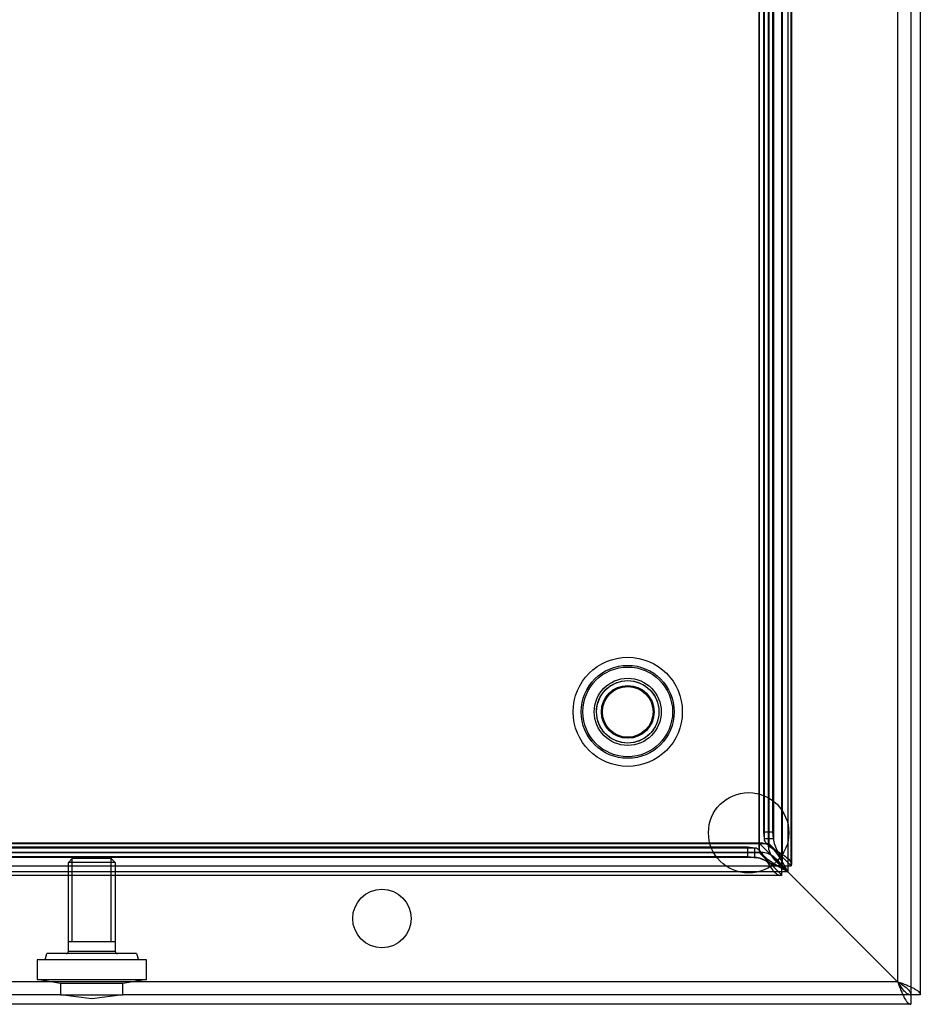
# Model space of a CAD drawing. Units: millimetres. Extents: x 55 to 455, y 98 to 602.
# Drawn here: x 340 to 455, y 98 to 224 of the extents above; entities that cross this region are included whole.
import ezdxf

# ---------------------------------------------------------------- set-up
doc = ezdxf.new("R2010")
doc.units = ezdxf.units.MM
doc.header["$LTSCALE"] = 45.9106
doc.layers.get('0').update_dxf_attribs({"linetype": 'CONTINUOUS'})

msp = doc.modelspace()

# ---------------------------------------------------------------- linework, layer by layer
at = {"color": 7, "linetype": 'Continuous'}
for p, q in [((454.26, 597.5), (454.26, 97.5)), ((455.46, 596.3), (455.46, 98.7)), ((452.56, 594.6), (452.56, 100.4)), ((437.73, 114.06), (437.73, 579.76)), ((437.74, 579.56), (437.74, 115.44)), ((438.5, 580.53), (438.5, 114.47)), ((438.9, 115.24), (438.9, 579.76)), ((438.94, 579.56), (438.94, 115.44)), ((434.8, 117.7), (434.8, 577.3)), ((434.86, 116.92), (434.86, 578.08)), ((436, 117.7), (436, 577.3)), ((435.44, 576.28), (435.44, 118.72)), ((436.04, 576.9), (436.04, 118.1)), ((436.64, 576.29), (436.64, 118.71)), ((435.37, 575.39), (435.37, 119.61)), ((436.57, 119.61), (436.57, 575.39)), ((435.37, 119.61), (436.57, 119.61)), ((435.37, 119.61), (435.44, 118.72)), ((436.64, 118.71), (436.57, 119.61)), ((74.89, 118.1), (436.04, 118.1)), ((435.26, 118.17), (75.67, 118.17)), ((434.25, 117.53), (76.68, 117.53)), ((433.36, 117.64), (77.57, 117.64)), ((434.25, 117.53), (433.36, 117.64)), ((433.36, 116.44), (433.36, 117.64)), ((437.73, 115.24), (434.86, 118.1)), ((438.9, 115.24), (436.04, 118.1)), ((435.26, 116.97), (75.67, 116.97)), ((434.86, 116.92), (76.06, 116.92)), ((434.26, 116.33), (76.67, 116.33)), ((77.57, 116.44), (433.36, 116.44)), ((346.76, 116.2), (346.26, 115.7)), ((351.76, 116.2), (346.76, 116.2)), ((346.76, 105.5), (346.76, 116.2)), ((352.26, 115.7), (351.76, 116.2)), ((351.76, 105.5), (351.76, 116.2)), ((434.86, 116.92), (437.73, 114.06)), ((73.2, 115.24), (438.9, 115.24)), ((437.53, 115.23), (73.4, 115.23)), ((352.26, 115.7), (346.26, 115.7)), ((346.26, 104.3), (346.26, 115.7)), ((352.26, 115.7), (352.26, 104.3)), ((438.5, 114.47), (72.43, 114.47)), ((73.2, 114.06), (437.73, 114.06)), ((437.53, 114.03), (73.4, 114.03)), ((452.56, 100.4), (438.5, 114.47)), ((352.26, 105.5), (346.26, 105.5)), ((343.3, 103.2), (343.51, 104)), ((355.01, 104), (343.51, 104)), ((346.26, 104.3), (352.26, 104.3)), ((355.01, 104), (355.23, 103.2)), ((356.26, 103.2), (342.26, 103.2)), ((342.26, 103.2), (342.26, 100.7)), ((356.26, 100.7), (356.26, 103.2)), ((452.56, 100.4), (58.36, 100.4)), ((342.26, 100.7), (356.26, 100.7)), ((345.26, 100.17), (342.26, 100.7)), ((353.26, 100.17), (345.26, 100.17)), ((345.26, 100.17), (345.26, 98.7)), ((356.26, 100.7), (353.26, 100.17)), ((353.26, 98.7), (353.26, 100.17)), ((345.26, 98.7), (55.46, 98.7)), ((345.26, 98.7), (353.26, 98.7)), ((349.26, 98.21), (345.26, 98.7)), ((353.26, 98.7), (349.26, 98.21)), ((455.46, 98.7), (353.26, 98.7)), ((454.26, 97.5), (56.66, 97.5))]:
    msp.add_line(p, q, dxfattribs=at)
msp.add_lwpolyline([(435.88, 115.78), (435.88, 115.78), (435.88, 115.78), (435.88, 115.78)], dxfattribs=at)
for centre, radius in [((417.96, 135), 7), ((417.96, 135), 5.96), ((417.96, 135), 5.75), ((417.96, 135), 4.3), ((417.96, 135), 4), ((417.96, 135), 3.38), ((417.96, 135), 3.25), ((433.46, 119.5), 5.15), ((386.46, 108.5), 3.75)]:
    msp.add_circle(centre, radius, dxfattribs=at)
for centre, radius, start, end in [((438.62, 118.73), 1.98, 180.4896, 185.7828), ((345.96, 104.3), 0.3, 270.0001, 360), ((352.56, 104.3), 0.3, 180, 269.9999)]:
    msp.add_arc(centre, radius, start, end, dxfattribs=at)
for points, knots in [([(417.96, 131), (417.49, 131.01), (416.54, 131.17), (415.32, 131.89), (414.43, 132.97), (413.95, 134.28), (413.94, 135.68), (414.41, 137), (415.3, 138.09), (416.53, 138.83), (417.49, 138.99), (417.96, 139)], [0, 0, 0, 0, 0.113785, 0.224737, 0.333402, 0.443449, 0.553613, 0.663668, 0.773264, 0.885494, 1, 1, 1, 1]), ([(417.96, 139), (418.44, 138.99), (419.38, 138.83), (420.6, 138.11), (421.5, 137.03), (421.98, 135.72), (421.99, 134.32), (421.52, 133), (420.62, 131.91), (419.4, 131.17), (418.44, 131.01), (417.96, 131)], [0, 0, 0, 0, 0.113785, 0.224737, 0.333402, 0.443449, 0.553613, 0.663668, 0.773264, 0.885494, 1, 1, 1, 1]), ([(435.44, 118.72), (435.44, 118.69), (435.44, 118.65), (435.45, 118.59), (435.46, 118.55), (435.47, 118.53)], [0, 0, 0, 0, 0.328444, 0.660811, 1, 1, 1, 1]), ([(434.44, 117.5), (434.42, 117.5), (434.37, 117.51), (434.31, 117.52), (434.27, 117.53), (434.25, 117.53)], [0, 0, 0, 0, 0.338291, 0.669946, 1, 1, 1, 1]), ([(434.25, 116.33), (434.25, 116.46), (434.25, 116.73), (434.25, 117.13), (434.25, 117.4), (434.25, 117.53)], [0, 0, 0, 0, 0.337605, 0.670921, 1, 1, 1, 1]), ([(437.73, 114.06), (437.58, 114.01), (437.2, 114.04), (436.73, 114.47), (436.29, 115.09), (435.85, 115.82), (435.41, 116.55), (434.98, 117.15), (434.62, 117.44), (434.44, 117.5)], [0, 0, 0, 0, 0.092424, 0.211717, 0.370509, 0.552257, 0.730481, 0.886076, 1, 1, 1, 1]), ([(438.5, 114.47), (438.07, 114.71), (437.25, 115.16), (436.15, 115.85), (435.3, 116.55), (434.77, 117.31), (434.79, 117.87), (434.86, 118.1)], [0, 0, 0, 0, 0.268507, 0.512444, 0.713213, 0.867265, 1, 1, 1, 1]), ([(434.86, 118.1), (435.09, 118.18), (435.66, 118.19), (436.42, 117.66), (437.11, 116.82), (437.8, 115.71), (438.26, 114.9), (438.5, 114.47)], [0, 0, 0, 0, 0.13276, 0.286893, 0.487693, 0.731541, 1, 1, 1, 1]), ([(435.47, 118.53), (435.52, 118.35), (435.8, 117.99), (436.38, 117.57), (437.09, 117.14), (437.83, 116.7), (438.45, 116.26), (438.91, 115.8), (438.95, 115.39), (438.9, 115.24)], [0, 0, 0, 0, 0.11172, 0.261919, 0.435729, 0.616017, 0.777573, 0.901962, 1, 1, 1, 1]), ([(436.04, 118.1), (435.97, 117.8), (436.01, 117.12), (436.58, 116.19), (437.45, 115.33), (438.14, 114.76), (438.5, 114.47)], [0, 0, 0, 0, 0.197633, 0.422634, 0.695183, 1, 1, 1, 1]), ([(436.65, 118.53), (436.68, 118.24), (436.87, 117.66), (437.3, 116.88), (437.68, 116.08), (437.75, 115.51), (437.73, 115.24)], [0, 0, 0, 0, 0.249249, 0.514783, 0.769029, 1, 1, 1, 1]), ([(434.26, 116.33), (434.54, 116.32), (435.11, 116.19), (435.92, 115.76), (436.76, 115.31), (437.42, 115.21), (437.73, 115.24)], [0, 0, 0, 0, 0.226517, 0.47201, 0.74955, 1, 1, 1, 1]), ([(437.73, 115.24), (437.45, 115.21), (436.84, 115.29), (436, 115.71), (435.17, 116.17), (434.55, 116.32), (434.26, 116.33)], [0, 0, 0, 0, 0.226341, 0.491309, 0.764346, 1, 1, 1, 1]), ([(438.5, 114.47), (438.2, 114.83), (437.64, 115.51), (436.77, 116.38), (435.84, 116.96), (435.16, 116.99), (434.86, 116.92)], [0, 0, 0, 0, 0.304689, 0.577323, 0.802279, 1, 1, 1, 1]), ([(452.56, 100.4), (452.7, 100.03), (452.96, 99.33), (453.36, 98.42), (453.73, 97.77), (454.1, 97.5), (454.26, 97.5)], [0, 0, 0, 0, 0.343732, 0.642129, 0.861539, 1, 1, 1, 1]), ([(454.26, 98.7), (454.12, 98.7), (453.78, 98.82), (453.37, 99.22), (452.97, 99.77), (452.7, 100.18), (452.56, 100.4)], [0, 0, 0, 0, 0.179063, 0.405919, 0.686656, 1, 1, 1, 1]), ([(452.56, 100.4), (452.94, 100.26), (453.63, 100.01), (454.54, 99.6), (455.2, 99.24), (455.46, 98.86), (455.46, 98.7)], [0, 0, 0, 0, 0.343732, 0.642129, 0.861539, 1, 1, 1, 1]), ([(452.56, 100.4), (452.78, 100.26), (453.2, 100), (453.74, 99.59), (454.14, 99.18), (454.26, 98.85), (454.26, 98.7)], [0, 0, 0, 0, 0.313223, 0.594044, 0.820859, 1, 1, 1, 1])]:
    msp.add_open_spline(points, degree=3, knots=knots, dxfattribs=at)
for points in [[(436.64, 118.72), (436.44, 118.72), (436.04, 118.72), (435.64, 118.72), (435.44, 118.72)], [(433.36, 116.44), (433.51, 116.42), (433.81, 116.38), (434.11, 116.35), (434.26, 116.33)]]:
    msp.add_open_spline(points, degree=3, dxfattribs=at)

doc.saveas('drawing.dxf')
